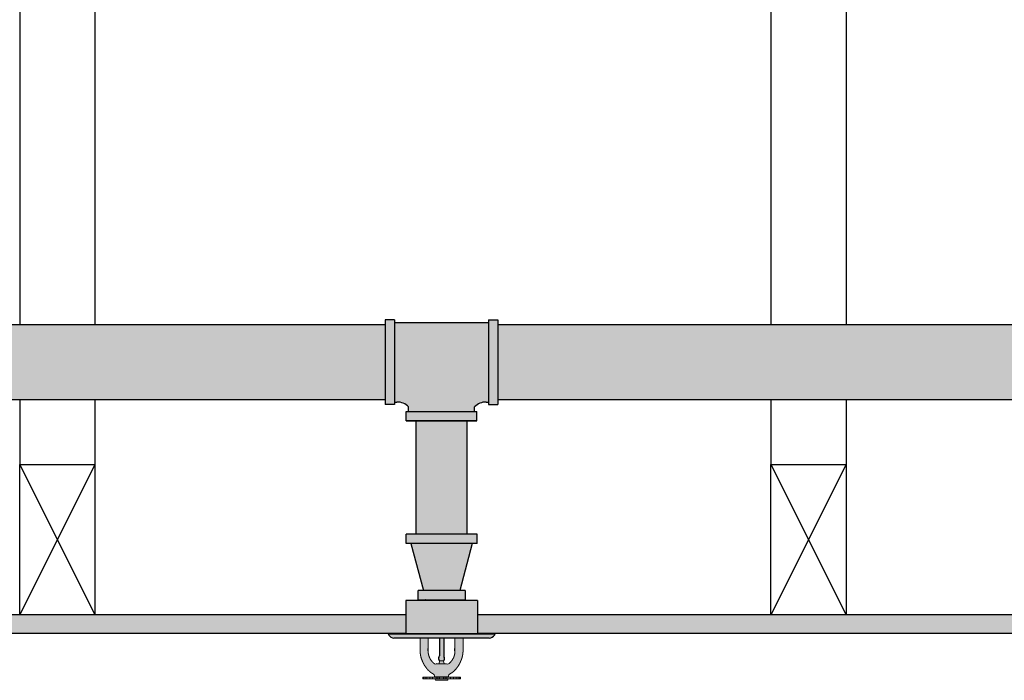
# Model space of a CAD drawing. Extents: x -215 to 434, y -216 to 242.
# Drawn here: x -108 to -82, y -165 to -148 of the extents above; entities that cross this region are included whole.
import ezdxf

# ---------------------------------------------------------------- set-up
doc = ezdxf.new("R2010")
doc.units = 0
doc.header["$LTSCALE"] = 0.5
doc.header["$MEASUREMENT"] = 0
doc.layers.get('0').update_dxf_attribs({"linetype": 'CONTINUOUS'})
doc.layers.add('HATCH', color=4, linetype='CONTINUOUS')

msp = doc.modelspace()

# ---------------------------------------------------------------- hatches: boundary and pattern name
at = {"linetype": 'Continuous', "true_color": 0xc7c8ca, "transparency": 33554495}
h = msp.add_hatch(color=9, dxfattribs=at)
h.dxf.hatch_style = 1
h.paths.add_polyline_path([(-97.929, -163.554), (-160.803, -163.554), (-160.803, -164.054), (-97.929, -164.054)])
h.paths.add_polyline_path([(-73.612, -163.554), (-96.024, -163.554), (-96.024, -164.054), (-73.612, -164.054)])
h.paths.add_polyline_path([(-73.612, -124.554), (-160.803, -124.554), (-160.803, -125.304), (-73.612, -125.304)])
at = {"layer": 'HATCH', "linetype": 'Continuous', "true_color": 0xc7c8ca, "transparency": 33554597}
h = msp.add_hatch(color=9, dxfattribs=at)
h.dxf.hatch_style = 1
h.set_gradient(color1=(147, 149, 152), color2=(99, 100, 102), rotation=90, name='INVCYLINDER')
h.paths.add_polyline_path([(-98.477, -155.831), (-113.775, -155.831), (-113.775, -157.831), (-98.477, -157.831)])
h = msp.add_hatch(color=9, dxfattribs=at)
h.dxf.hatch_style = 1
h.set_gradient(color1=(147, 149, 152), color2=(99, 100, 102), rotation=90, name='INVCYLINDER')
h.paths.add_polyline_path([(-98.227, -155.706), (-98.477, -155.706), (-98.477, -157.956), (-98.227, -157.956)])
h.paths.add_polyline_path([(-95.727, -155.769), (-98.227, -155.769), (-98.227, -157.894), (-98.165, -157.894, -0.220396), (-97.857, -158.019), (-97.857, -158.144), (-96.097, -158.144), (-96.097, -158.019, -0.220396), (-95.79, -157.894), (-95.727, -157.894)])
h.paths.add_polyline_path([(-95.477, -155.706), (-95.727, -155.706), (-95.727, -157.956), (-95.477, -157.956)])
h.paths.add_polyline_path([(-96.035, -158.144), (-97.919, -158.144), (-97.919, -158.394), (-96.035, -158.394)])
h = msp.add_hatch(color=9, dxfattribs=at)
h.dxf.hatch_style = 1
h.set_gradient(color1=(147, 149, 152), color2=(99, 100, 102), rotation=90, name='INVCYLINDER')
edge = h.paths.add_edge_path()
edge.add_line((-77.108, -155.831), (-95.477, -155.831))
edge.add_line((-95.477, -155.831), (-95.477, -157.831))
edge.add_line((-95.477, -157.831), (-77.108, -157.831))
edge.add_ellipse((-77.108, -157.331), major_axis=(0, 0.5), ratio=0.382368, start_angle=0, end_angle=180, ccw=False)
edge.add_ellipse((-77.108, -156.331), major_axis=(0, 0.5), ratio=0.382368, start_angle=180, end_angle=360)
h = msp.add_hatch(color=9, dxfattribs=at)
h.dxf.hatch_style = 1
h.set_gradient(color1=(147, 149, 152), color2=(99, 100, 102), name='INVCYLINDER')
h.paths.add_polyline_path([(-96.299, -158.394), (-97.654, -158.394), (-97.654, -161.411), (-96.299, -161.411)])
h = msp.add_hatch(color=9, dxfattribs=at)
h.dxf.hatch_style = 1
h.set_gradient(color1=(147, 149, 152), color2=(99, 100, 102), name='INVCYLINDER')
h.paths.add_polyline_path([(-96.034, -161.411), (-97.919, -161.411), (-97.919, -161.661), (-96.034, -161.661)])
h.paths.add_polyline_path([(-96.159, -161.661), (-97.794, -161.661), (-97.459, -162.911), (-96.494, -162.911)])
h.paths.add_polyline_path([(-96.352, -162.911), (-97.602, -162.911), (-97.602, -163.161), (-96.352, -163.161)])
at = {"layer": 'HATCH', "linetype": 'Continuous', "true_color": 0xc7c8ca, "transparency": 33554687}
h = msp.add_hatch(color=9, dxfattribs=at)
h.dxf.hatch_style = 1
h.set_gradient(color1=(199, 200, 202), name='CYLINDER')
h.paths.add_polyline_path([(-96.024, -163.179), (-97.929, -163.179), (-97.929, -164.054), (-96.024, -164.054)])
h = msp.add_hatch(color=9, dxfattribs=at)
h.dxf.hatch_style = 1
h.set_gradient(color1=(255, 255, 255), name='CURVED')
h.paths.add_polyline_path([(-95.572, -164.094), (-95.555, -164.064), (-98.399, -164.064), (-98.382, -164.094, 0.267949), (-98.244, -164.174), (-95.711, -164.174, 0.267949)])
h.paths.add_polyline_path([(-95.572, -164.054), (-98.382, -164.054), (-98.399, -164.064), (-95.555, -164.064)])
at = {"layer": 'HATCH', "linetype": 'Continuous', "true_color": 0xffffff, "transparency": 33554687}
h = msp.add_hatch(color=7, dxfattribs=at)
h.dxf.hatch_style = 1
h.set_gradient(color1=(255, 255, 255), color2=(199, 200, 202), name='CYLINDER')
h.paths.add_polyline_path([(-96.693, -165.092), (-96.691, -165.09), (-96.688, -165.089), (-96.687, -165.086), (-96.685, -165.085), (-96.683, -165.084), (-96.681, -165.083), (-96.679, -165.081), (-96.677, -165.079), (-96.676, -165.078), (-96.673, -165.076), (-96.671, -165.075), (-96.669, -165.073), (-96.667, -165.071), (-96.665, -165.07), (-96.663, -165.069), (-96.662, -165.066), (-96.659, -165.065), (-96.658, -165.064), (-96.655, -165.062), (-96.654, -165.06), (-96.653, -165.059), (-96.65, -165.057), (-96.649, -165.055), (-96.646, -165.053), (-96.645, -165.052), (-96.643, -165.05), (-96.641, -165.048), (-96.639, -165.047), (-96.638, -165.045), (-96.636, -165.043), (-96.634, -165.042), (-96.631, -165.039), (-96.629, -165.037), (-96.626, -165.034), (-96.624, -165.032), (-96.621, -165.029), (-96.618, -165.027), (-96.616, -165.023), (-96.613, -165.02), (-96.611, -165.017), (-96.607, -165.014), (-96.605, -165.01), (-96.602, -165.008), (-96.599, -165.005), (-96.597, -165.001), (-96.593, -164.999), (-96.591, -164.995), (-96.588, -164.992), (-96.585, -164.989), (-96.583, -164.986), (-96.58, -164.982), (-96.578, -164.98), (-96.575, -164.976), (-96.573, -164.972), (-96.57, -164.97), (-96.568, -164.966), (-96.565, -164.963), (-96.563, -164.959), (-96.56, -164.956), (-96.558, -164.953), (-96.555, -164.949), (-96.552, -164.945), (-96.55, -164.943), (-96.547, -164.939), (-96.545, -164.935), (-96.542, -164.933), (-96.541, -164.929), (-96.538, -164.925), (-96.536, -164.921), (-96.533, -164.919), (-96.531, -164.915), (-96.53, -164.911), (-96.527, -164.907), (-96.524, -164.905), (-96.522, -164.901), (-96.521, -164.897), (-96.518, -164.893), (-96.516, -164.89), (-96.514, -164.886), (-96.512, -164.883), (-96.509, -164.879), (-96.508, -164.876), (-96.505, -164.872), (-96.504, -164.868), (-96.502, -164.864), (-96.5, -164.86), (-96.498, -164.857), (-96.497, -164.853), (-96.494, -164.85), (-96.493, -164.846), (-96.49, -164.843), (-96.489, -164.839), (-96.486, -164.835), (-96.485, -164.831), (-96.483, -164.827), (-96.481, -164.823), (-96.48, -164.82), (-96.477, -164.816), (-96.476, -164.812), (-96.475, -164.808), (-96.474, -164.804), (-96.471, -164.801), (-96.47, -164.797), (-96.469, -164.794), (-96.467, -164.79), (-96.465, -164.787), (-96.463, -164.783), (-96.462, -164.78), (-96.461, -164.776), (-96.46, -164.773), (-96.458, -164.769), (-96.457, -164.766), (-96.455, -164.762), (-96.453, -164.758), (-96.452, -164.755), (-96.451, -164.751), (-96.45, -164.748), (-96.448, -164.745), (-96.447, -164.741), (-96.446, -164.737), (-96.444, -164.733), (-96.443, -164.731), (-96.442, -164.727), (-96.441, -164.723), (-96.439, -164.719), (-96.438, -164.715), (-96.438, -164.711), (-96.437, -164.708), (-96.436, -164.705), (-96.434, -164.701), (-96.433, -164.698), (-96.432, -164.694), (-96.432, -164.69), (-96.43, -164.686), (-96.429, -164.682), (-96.428, -164.678), (-96.427, -164.675), (-96.427, -164.672), (-96.425, -164.668), (-96.424, -164.664), (-96.424, -164.661), (-96.423, -164.657), (-96.422, -164.653), (-96.422, -164.649), (-96.42, -164.645), (-96.419, -164.642), (-96.419, -164.638), (-96.418, -164.634), (-96.418, -164.63), (-96.416, -164.628), (-96.416, -164.624), (-96.415, -164.62), (-96.415, -164.616), (-96.414, -164.612), (-96.414, -164.609), (-96.413, -164.605), (-96.413, -164.601), (-96.411, -164.597), (-96.411, -164.593), (-96.411, -164.59), (-96.41, -164.586), (-96.41, -164.582), (-96.41, -164.578), (-96.409, -164.574), (-96.409, -164.57), (-96.409, -164.568), (-96.409, -164.565), (-96.408, -164.564), (-96.408, -164.562), (-96.408, -164.559), (-96.408, -164.556), (-96.408, -164.554), (-96.408, -164.551), (-96.406, -164.55), (-96.406, -164.548), (-96.406, -164.545), (-96.406, -164.543), (-96.406, -164.54), (-96.406, -164.537), (-96.406, -164.536), (-96.406, -164.534), (-96.406, -164.531), (-96.405, -164.529), (-96.405, -164.526), (-96.405, -164.523), (-96.405, -164.522), (-96.405, -164.52), (-96.405, -164.517), (-96.405, -164.515), (-96.405, -164.512), (-96.405, -164.509), (-96.405, -164.507), (-96.405, -164.506), (-96.405, -164.503), (-96.405, -164.501), (-96.405, -164.498), (-96.405, -164.496), (-96.405, -164.174), (-96.62, -164.174), (-96.62, -164.291), (-96.62, -164.292), (-96.62, -164.294), (-96.62, -164.295), (-96.62, -164.296), (-96.62, -164.297), (-96.62, -164.335), (-96.62, -164.374), (-96.62, -164.412), (-96.62, -164.451), (-96.62, -164.513), (-96.62, -164.516), (-96.62, -164.52), (-96.62, -164.522), (-96.62, -164.525), (-96.62, -164.529), (-96.62, -164.531), (-96.62, -164.534), (-96.62, -164.537), (-96.62, -164.54), (-96.621, -164.543), (-96.621, -164.545), (-96.621, -164.549), (-96.621, -164.551), (-96.621, -164.554), (-96.621, -164.558), (-96.622, -164.56), (-96.622, -164.563), (-96.622, -164.567), (-96.624, -164.569), (-96.624, -164.572), (-96.624, -164.576), (-96.624, -164.578), (-96.625, -164.581), (-96.625, -164.583), (-96.626, -164.587), (-96.626, -164.59), (-96.626, -164.592), (-96.627, -164.596), (-96.627, -164.598), (-96.629, -164.601), (-96.629, -164.603), (-96.63, -164.607), (-96.63, -164.61), (-96.631, -164.612), (-96.631, -164.616), (-96.632, -164.619), (-96.632, -164.621), (-96.634, -164.624), (-96.634, -164.628), (-96.635, -164.63), (-96.636, -164.633), (-96.636, -164.635), (-96.638, -164.639), (-96.639, -164.642), (-96.639, -164.644), (-96.64, -164.647), (-96.641, -164.649), (-96.641, -164.653), (-96.643, -164.656), (-96.644, -164.658), (-96.645, -164.661), (-96.645, -164.663), (-96.646, -164.667), (-96.648, -164.67), (-96.649, -164.672), (-96.65, -164.675), (-96.652, -164.677), (-96.652, -164.68), (-96.653, -164.684), (-96.654, -164.686), (-96.655, -164.689), (-96.657, -164.691), (-96.658, -164.694), (-96.659, -164.696), (-96.66, -164.699), (-96.662, -164.701), (-96.662, -164.704), (-96.663, -164.706), (-96.664, -164.708), (-96.665, -164.71), (-96.667, -164.713), (-96.668, -164.715), (-96.669, -164.718), (-96.671, -164.72), (-96.672, -164.722), (-96.673, -164.724), (-96.674, -164.727), (-96.676, -164.729), (-96.677, -164.732), (-96.678, -164.733), (-96.679, -164.736), (-96.681, -164.738), (-96.682, -164.741), (-96.683, -164.742), (-96.685, -164.745), (-96.686, -164.747), (-96.687, -164.75), (-96.688, -164.751), (-96.69, -164.753), (-96.692, -164.756), (-96.693, -164.757), (-96.695, -164.76), (-96.696, -164.762), (-96.697, -164.765), (-96.699, -164.766), (-96.7, -164.769), (-96.702, -164.771), (-96.704, -164.773), (-96.705, -164.775), (-96.706, -164.778), (-96.707, -164.779), (-96.71, -164.782), (-96.711, -164.783), (-96.712, -164.785), (-96.714, -164.788), (-96.716, -164.789), (-96.718, -164.792), (-96.719, -164.793), (-96.72, -164.796), (-96.723, -164.798), (-96.724, -164.799), (-96.725, -164.802), (-96.728, -164.803), (-96.729, -164.806), (-96.73, -164.807), (-96.733, -164.81), (-96.734, -164.811), (-96.737, -164.813), (-96.738, -164.815), (-96.739, -164.817), (-96.742, -164.818), (-96.743, -164.821), (-96.746, -164.822), (-96.747, -164.825), (-96.748, -164.826), (-96.751, -164.829), (-96.752, -164.83), (-96.754, -164.832), (-96.757, -164.835), (-96.76, -164.836), (-96.761, -164.839), (-96.763, -164.841), (-96.766, -164.843), (-96.767, -164.845), (-96.77, -164.846), (-96.771, -164.848), (-96.772, -164.849), (-96.775, -164.851), (-96.776, -164.853), (-96.778, -164.854, -0.320614), (-96.842, -164.859, 0.129954), (-96.852, -164.857), (-97.104, -164.857, 0.102971), (-97.113, -164.859, -0.320067), (-97.176, -164.854), (-97.178, -164.853), (-97.18, -164.851), (-97.182, -164.849), (-97.184, -164.848), (-97.185, -164.846), (-97.188, -164.845), (-97.189, -164.843), (-97.19, -164.841), (-97.193, -164.839), (-97.195, -164.836), (-97.198, -164.835), (-97.201, -164.832), (-97.202, -164.83), (-97.204, -164.829), (-97.206, -164.826), (-97.208, -164.825), (-97.209, -164.822), (-97.212, -164.821), (-97.213, -164.818), (-97.215, -164.817), (-97.217, -164.815), (-97.218, -164.813), (-97.221, -164.811), (-97.222, -164.81), (-97.223, -164.807), (-97.226, -164.806), (-97.227, -164.803), (-97.229, -164.802), (-97.231, -164.799), (-97.232, -164.798), (-97.234, -164.796), (-97.236, -164.793), (-97.237, -164.792), (-97.239, -164.789), (-97.24, -164.788), (-97.242, -164.785), (-97.244, -164.783), (-97.245, -164.782), (-97.246, -164.779), (-97.249, -164.778), (-97.25, -164.775), (-97.251, -164.773), (-97.253, -164.771), (-97.254, -164.769), (-97.256, -164.766), (-97.258, -164.765), (-97.259, -164.762), (-97.26, -164.76), (-97.262, -164.757), (-97.263, -164.756), (-97.264, -164.753), (-97.265, -164.751), (-97.268, -164.75), (-97.269, -164.747), (-97.27, -164.745), (-97.272, -164.742), (-97.273, -164.741), (-97.274, -164.738), (-97.276, -164.736), (-97.277, -164.733), (-97.278, -164.732), (-97.279, -164.729), (-97.281, -164.727), (-97.282, -164.724), (-97.283, -164.722), (-97.284, -164.72), (-97.286, -164.718), (-97.287, -164.715), (-97.288, -164.713), (-97.289, -164.71), (-97.289, -164.708), (-97.291, -164.706), (-97.292, -164.704), (-97.293, -164.701), (-97.295, -164.699), (-97.296, -164.696), (-97.297, -164.694), (-97.298, -164.691), (-97.3, -164.689), (-97.301, -164.686), (-97.301, -164.684), (-97.302, -164.68), (-97.303, -164.677), (-97.305, -164.675), (-97.306, -164.672), (-97.307, -164.67), (-97.309, -164.667), (-97.309, -164.663), (-97.31, -164.661), (-97.311, -164.658), (-97.312, -164.656), (-97.312, -164.653), (-97.314, -164.649), (-97.315, -164.647), (-97.315, -164.644), (-97.316, -164.642), (-97.317, -164.639), (-97.317, -164.635), (-97.319, -164.633), (-97.32, -164.63), (-97.32, -164.628), (-97.321, -164.624), (-97.321, -164.621), (-97.323, -164.619), (-97.324, -164.616), (-97.324, -164.612), (-97.325, -164.61), (-97.325, -164.607), (-97.326, -164.603), (-97.326, -164.601), (-97.328, -164.598), (-97.328, -164.596), (-97.328, -164.592), (-97.329, -164.59), (-97.329, -164.587), (-97.33, -164.583), (-97.33, -164.581), (-97.33, -164.578), (-97.331, -164.576), (-97.331, -164.572), (-97.331, -164.569), (-97.333, -164.567), (-97.333, -164.563), (-97.333, -164.56), (-97.333, -164.558), (-97.333, -164.554), (-97.334, -164.551), (-97.334, -164.549), (-97.334, -164.545), (-97.334, -164.543), (-97.334, -164.54), (-97.335, -164.537), (-97.335, -164.534), (-97.335, -164.531), (-97.335, -164.529), (-97.335, -164.525), (-97.335, -164.522), (-97.335, -164.52), (-97.335, -164.516), (-97.335, -164.513), (-97.335, -164.451), (-97.335, -164.412), (-97.335, -164.374), (-97.335, -164.335), (-97.335, -164.297), (-97.335, -164.296), (-97.335, -164.295), (-97.335, -164.294), (-97.335, -164.292), (-97.335, -164.291), (-97.335, -164.174), (-97.55, -164.174), (-97.55, -164.496), (-97.55, -164.498), (-97.55, -164.501), (-97.55, -164.503), (-97.55, -164.506), (-97.55, -164.507), (-97.55, -164.509), (-97.55, -164.512), (-97.55, -164.515), (-97.55, -164.517), (-97.55, -164.52), (-97.55, -164.522), (-97.549, -164.523), (-97.549, -164.526), (-97.549, -164.529), (-97.549, -164.531), (-97.549, -164.534), (-97.549, -164.536), (-97.549, -164.537), (-97.549, -164.54), (-97.549, -164.543), (-97.549, -164.545), (-97.547, -164.548), (-97.547, -164.55), (-97.547, -164.551), (-97.547, -164.554), (-97.547, -164.556), (-97.547, -164.559), (-97.547, -164.562), (-97.546, -164.564), (-97.546, -164.565), (-97.546, -164.568), (-97.546, -164.57), (-97.546, -164.574), (-97.545, -164.578), (-97.545, -164.582), (-97.545, -164.586), (-97.544, -164.59), (-97.544, -164.593), (-97.542, -164.597), (-97.542, -164.601), (-97.541, -164.605), (-97.541, -164.609), (-97.541, -164.612), (-97.54, -164.616), (-97.54, -164.62), (-97.539, -164.624), (-97.539, -164.628), (-97.537, -164.63), (-97.536, -164.634), (-97.536, -164.638), (-97.535, -164.642), (-97.535, -164.645), (-97.533, -164.649), (-97.532, -164.653), (-97.532, -164.657), (-97.531, -164.661), (-97.53, -164.664), (-97.53, -164.668), (-97.528, -164.672), (-97.527, -164.675), (-97.527, -164.678), (-97.526, -164.682), (-97.525, -164.686), (-97.523, -164.69), (-97.522, -164.694), (-97.522, -164.698), (-97.521, -164.701), (-97.519, -164.705), (-97.518, -164.708), (-97.517, -164.711), (-97.516, -164.715), (-97.514, -164.719), (-97.513, -164.723), (-97.512, -164.727), (-97.512, -164.731), (-97.511, -164.733), (-97.509, -164.737), (-97.508, -164.741), (-97.507, -164.745), (-97.505, -164.748), (-97.504, -164.751), (-97.502, -164.755), (-97.5, -164.758), (-97.499, -164.762), (-97.498, -164.766), (-97.497, -164.769), (-97.495, -164.773), (-97.494, -164.776), (-97.493, -164.78), (-97.491, -164.783), (-97.489, -164.787), (-97.488, -164.79), (-97.486, -164.794), (-97.485, -164.797), (-97.483, -164.801), (-97.481, -164.804), (-97.48, -164.808), (-97.479, -164.812), (-97.476, -164.816), (-97.475, -164.82), (-97.474, -164.823), (-97.471, -164.827), (-97.47, -164.831), (-97.467, -164.835), (-97.466, -164.839), (-97.465, -164.843), (-97.462, -164.846), (-97.461, -164.85), (-97.458, -164.853), (-97.457, -164.857), (-97.455, -164.86), (-97.453, -164.864), (-97.451, -164.868), (-97.45, -164.872), (-97.447, -164.876), (-97.444, -164.879), (-97.443, -164.883), (-97.441, -164.886), (-97.438, -164.89), (-97.437, -164.893), (-97.434, -164.897), (-97.432, -164.901), (-97.431, -164.905), (-97.428, -164.907), (-97.425, -164.911), (-97.423, -164.915), (-97.422, -164.919), (-97.419, -164.921), (-97.417, -164.925), (-97.414, -164.929), (-97.411, -164.933), (-97.409, -164.935), (-97.408, -164.939), (-97.405, -164.943), (-97.403, -164.945), (-97.4, -164.949), (-97.397, -164.953), (-97.395, -164.956), (-97.392, -164.959), (-97.39, -164.963), (-97.387, -164.966), (-97.385, -164.97), (-97.382, -164.972), (-97.38, -164.976), (-97.377, -164.98), (-97.375, -164.982), (-97.372, -164.986), (-97.37, -164.989), (-97.367, -164.992), (-97.363, -164.995), (-97.361, -164.999), (-97.358, -165.001), (-97.356, -165.005), (-97.353, -165.008), (-97.35, -165.01), (-97.347, -165.014), (-97.344, -165.017), (-97.342, -165.02), (-97.339, -165.023), (-97.335, -165.027), (-97.333, -165.029), (-97.33, -165.032), (-97.328, -165.034), (-97.325, -165.037), (-97.323, -165.039), (-97.32, -165.042), (-97.319, -165.043), (-97.317, -165.045), (-97.315, -165.047), (-97.314, -165.048), (-97.311, -165.05), (-97.31, -165.052), (-97.309, -165.053), (-97.306, -165.055), (-97.305, -165.057), (-97.302, -165.059), (-97.301, -165.06), (-97.298, -165.062), (-97.297, -165.064), (-97.295, -165.065), (-97.293, -165.066), (-97.291, -165.069), (-97.289, -165.07), (-97.287, -165.071), (-97.286, -165.073), (-97.283, -165.075), (-97.282, -165.076), (-97.279, -165.078), (-97.278, -165.079), (-97.276, -165.081), (-97.274, -165.083), (-97.272, -165.084), (-97.269, -165.085), (-97.268, -165.086), (-97.265, -165.089), (-97.264, -165.09), (-97.262, -165.092), (-97.26, -165.093), (-97.258, -165.094), (-97.255, -165.095), (-97.254, -165.097), (-97.251, -165.099), (-97.25, -165.1), (-97.248, -165.102), (-97.245, -165.103), (-97.244, -165.104), (-97.241, -165.106), (-97.239, -165.107), (-97.237, -165.108), (-97.235, -165.109), (-97.234, -165.111), (-97.231, -165.112), (-97.229, -165.113), (-97.227, -165.114), (-97.225, -165.116), (-97.222, -165.118), (-97.221, -165.12), (-97.218, -165.121), (-97.216, -165.122), (-97.213, -165.122), (-97.212, -165.123), (-97.209, -165.125), (-97.207, -165.126), (-97.206, -165.127), (-97.203, -165.128), (-97.201, -165.13), (-97.199, -165.131), (-97.197, -165.132), (-97.194, -165.133), (-97.192, -165.135, -0.276805), (-97.162, -165.183), (-97.162, -165.215), (-96.792, -165.215), (-96.792, -165.183, -0.281917), (-96.762, -165.134), (-96.761, -165.133), (-96.758, -165.132), (-96.756, -165.131), (-96.754, -165.13), (-96.752, -165.128), (-96.749, -165.127), (-96.747, -165.126), (-96.746, -165.125), (-96.743, -165.123), (-96.74, -165.122), (-96.739, -165.122), (-96.737, -165.121), (-96.734, -165.12), (-96.733, -165.118), (-96.73, -165.116), (-96.728, -165.114), (-96.726, -165.113), (-96.724, -165.112), (-96.721, -165.111), (-96.72, -165.109), (-96.718, -165.108), (-96.715, -165.107), (-96.714, -165.106), (-96.711, -165.104), (-96.709, -165.103), (-96.707, -165.102), (-96.705, -165.1), (-96.704, -165.099), (-96.701, -165.097), (-96.699, -165.095), (-96.697, -165.094), (-96.695, -165.093)])
at = {"layer": 'HATCH', "linetype": 'Continuous', "true_color": 0xc7c8ca, "transparency": 33554687}
h = msp.add_hatch(color=9, dxfattribs=at)
h.dxf.hatch_style = 1
h.set_gradient(color1=(237, 31, 36), color2=(242, 113, 114))
h.paths.add_polyline_path([(-96.918, -164.174), (-97.036, -164.174), (-97.036, -164.646, -0.127845), (-97.046, -164.684, 0.342114), (-97.031, -164.78, -0.258883), (-97.027, -164.778), (-96.927, -164.778, -0.290884), (-96.923, -164.781, 0.344808), (-96.908, -164.684, -0.127845), (-96.918, -164.646)])
h = msp.add_hatch(color=9, dxfattribs=at)
h.dxf.hatch_style = 1
h.set_gradient(color1=(205, 105, 40), color2=(254, 204, 102), name='CYLINDER')
h.paths.add_polyline_path([(-96.808, -165.268), (-96.827, -165.265), (-97.127, -165.265), (-97.147, -165.268), (-97.141, -165.3), (-96.813, -165.3)])
h.paths.add_polyline_path([(-96.922, -164.782, 0.3714), (-96.927, -164.778), (-97.027, -164.778, 0.3714), (-97.032, -164.782), (-97.043, -164.857), (-96.911, -164.857)])
at = {"layer": 'HATCH', "linetype": 'Continuous', "true_color": 0xffffff, "transparency": 33554687}
h = msp.add_hatch(color=7, dxfattribs=at)
h.dxf.hatch_style = 1
h.set_gradient(color1=(199, 200, 202), name='CYLINDER')
h.paths.add_polyline_path([(-97.457, -165.215), (-97.477, -165.215), (-97.477, -165.265), (-97.457, -165.265)])
h.paths.add_polyline_path([(-97.416, -165.215), (-97.457, -165.215), (-97.457, -165.265), (-97.416, -165.265)])
h.paths.add_polyline_path([(-97.366, -165.215), (-97.416, -165.215), (-97.416, -165.265), (-97.366, -165.265)])
h.paths.add_polyline_path([(-97.291, -165.215), (-97.366, -165.215), (-97.366, -165.265), (-97.291, -165.265)])
h.paths.add_polyline_path([(-97.216, -165.215), (-97.291, -165.215), (-97.291, -165.265), (-97.216, -165.265)])
h.paths.add_polyline_path([(-97.119, -165.215), (-97.216, -165.215), (-97.216, -165.265), (-97.119, -165.265)])
h.paths.add_polyline_path([(-97.074, -165.215), (-97.119, -165.215), (-97.119, -165.265), (-97.074, -165.265)])
h.paths.add_polyline_path([(-97.03, -165.215), (-97.074, -165.215), (-97.074, -165.265), (-97.03, -165.265)])
h.paths.add_polyline_path([(-96.924, -165.215), (-97.03, -165.215), (-97.03, -165.265), (-96.924, -165.265)])
h.paths.add_polyline_path([(-96.881, -165.215), (-96.924, -165.215), (-96.924, -165.265), (-96.881, -165.265)])
h.paths.add_polyline_path([(-96.836, -165.215), (-96.881, -165.215), (-96.881, -165.265), (-96.836, -165.265)])
h.paths.add_polyline_path([(-96.738, -165.215), (-96.836, -165.215), (-96.836, -165.265), (-96.738, -165.265)])
h.paths.add_polyline_path([(-96.663, -165.215), (-96.738, -165.215), (-96.738, -165.265), (-96.663, -165.265)])
h.paths.add_polyline_path([(-96.588, -165.215), (-96.663, -165.215), (-96.663, -165.265), (-96.588, -165.265)])
h.paths.add_polyline_path([(-96.538, -165.215), (-96.588, -165.215), (-96.588, -165.265), (-96.538, -165.265)])
h.paths.add_polyline_path([(-96.498, -165.215), (-96.538, -165.215), (-96.538, -165.265), (-96.498, -165.265)])
h.paths.add_polyline_path([(-96.477, -165.215), (-96.498, -165.215), (-96.498, -165.265), (-96.477, -165.265)])

# ---------------------------------------------------------------- linework, layer by layer
at = {"linetype": 'Continuous'}
for p, q in [((-108.208, -135.304), (-108.208, -155.831)), ((-106.208, -135.304), (-106.208, -155.831)), ((-88.208, -135.304), (-88.208, -155.831)), ((-86.208, -135.304), (-86.208, -155.831)), ((-108.208, -157.831), (-108.208, -159.554)), ((-106.208, -157.831), (-106.208, -159.554)), ((-88.208, -157.831), (-88.208, -159.554)), ((-86.208, -157.831), (-86.208, -159.554)), ((-97.654, -161.411), (-97.654, -158.394)), ((-96.299, -161.411), (-96.299, -158.394)), ((-106.208, -159.554), (-108.208, -163.554)), ((-108.208, -159.554), (-106.208, -163.554)), ((-86.208, -159.554), (-88.208, -163.554)), ((-88.208, -159.554), (-86.208, -163.554)), ((-97.794, -161.661), (-97.459, -162.911)), ((-96.159, -161.661), (-96.494, -162.911)), ((-97.929, -163.554), (-145.95, -163.554)), ((-73.612, -163.554), (-96.024, -163.554)), ((-97.929, -164.054), (-160.803, -164.054)), ((-73.612, -164.054), (-96.024, -164.054))]:
    msp.add_line(p, q, dxfattribs=at)
for p, q in [((-98.477, -155.831), (-113.775, -155.831)), ((-98.477, -155.706), (-98.477, -157.956)), ((-98.227, -155.706), (-98.477, -155.706)), ((-98.477, -155.706), (-98.477, -157.956)), ((-98.227, -155.706), (-98.477, -155.706)), ((-98.227, -155.706), (-98.227, -157.956)), ((-98.227, -155.706), (-98.227, -157.956)), ((-98.227, -155.769), (-95.727, -155.769)), ((-95.727, -155.706), (-95.727, -157.956)), ((-95.727, -155.706), (-95.477, -155.706)), ((-95.727, -155.706), (-95.727, -157.956)), ((-95.727, -155.706), (-95.477, -155.706)), ((-95.477, -155.706), (-95.477, -157.956)), ((-95.477, -155.706), (-95.477, -157.956)), ((-77.108, -155.831), (-95.477, -155.831)), ((-98.477, -157.831), (-113.775, -157.831)), ((-98.227, -157.956), (-98.477, -157.956)), ((-98.227, -157.956), (-98.477, -157.956)), ((-98.227, -157.894), (-98.165, -157.894)), ((-97.857, -158.144), (-97.857, -158.019)), ((-96.097, -158.144), (-96.097, -158.019)), ((-95.79, -157.894), (-95.727, -157.894)), ((-95.727, -157.956), (-95.477, -157.956)), ((-95.727, -157.956), (-95.477, -157.956)), ((-77.108, -157.831), (-95.477, -157.831)), ((-97.919, -158.144), (-96.035, -158.144)), ((-97.919, -158.394), (-97.919, -158.144)), ((-96.035, -158.394), (-96.035, -158.144)), ((-96.035, -158.394), (-97.919, -158.394)), ((-97.919, -158.394), (-96.035, -158.394)), ((-108.208, -163.554), (-108.208, -159.554)), ((-108.208, -159.554), (-106.208, -159.554)), ((-106.208, -159.554), (-106.208, -163.554)), ((-88.208, -163.554), (-88.208, -159.554)), ((-88.208, -159.554), (-86.208, -159.554)), ((-86.208, -159.554), (-86.208, -163.554)), ((-96.034, -161.411), (-97.919, -161.411)), ((-97.919, -161.661), (-97.919, -161.411)), ((-96.034, -161.661), (-96.034, -161.411)), ((-96.034, -161.661), (-97.919, -161.661)), ((-96.352, -162.911), (-97.602, -162.911)), ((-97.602, -163.161), (-97.602, -162.911)), ((-96.352, -162.911), (-96.352, -163.161)), ((-96.024, -163.179), (-97.929, -163.179)), ((-96.024, -163.179), (-97.929, -163.179)), ((-97.929, -163.179), (-97.929, -164.054)), ((-96.024, -163.179), (-97.929, -163.179)), ((-97.602, -163.161), (-96.352, -163.161)), ((-96.352, -163.179), (-97.602, -163.179)), ((-96.024, -163.179), (-96.024, -164.054)), ((-98.382, -164.054), (-98.399, -164.064)), ((-98.399, -164.064), (-98.382, -164.094)), ((-98.399, -164.064), (-95.555, -164.064)), ((-98.382, -164.054), (-95.572, -164.054)), ((-98.102, -164.054), (-95.852, -164.054)), ((-95.572, -164.054), (-95.555, -164.064)), ((-95.555, -164.064), (-95.572, -164.094)), ((-95.711, -164.174), (-98.244, -164.174)), ((-97.036, -164.174), (-97.036, -164.646)), ((-96.918, -164.174), (-96.918, -164.646))]:
    msp.add_line(p, q)
at = {"linetype": 'Continuous', "lineweight": 0}
for p, q in [((-97.4, -163.15), (-97.401, -163.15)), ((-96.553, -163.171), (-96.553, -163.172)), ((-96.553, -163.179), (-96.553, -163.172)), ((-97.043, -164.857), (-97.032, -164.782)), ((-97.027, -164.778), (-96.927, -164.778)), ((-96.911, -164.857), (-96.922, -164.782)), ((-97.477, -165.215), (-96.477, -165.215)), ((-97.477, -165.215), (-97.477, -165.265)), ((-97.477, -165.265), (-96.477, -165.265)), ((-97.457, -165.265), (-97.457, -165.215)), ((-97.416, -165.265), (-97.416, -165.215)), ((-97.366, -165.265), (-97.366, -165.215)), ((-97.291, -165.265), (-97.291, -165.215)), ((-97.216, -165.265), (-97.216, -165.215)), ((-97.147, -165.268), (-97.127, -165.265)), ((-97.141, -165.3), (-97.147, -165.268)), ((-97.141, -165.3), (-96.813, -165.3)), ((-97.119, -165.265), (-97.119, -165.215)), ((-97.074, -165.265), (-97.074, -165.215)), ((-97.03, -165.265), (-97.03, -165.215)), ((-96.924, -165.265), (-96.924, -165.215)), ((-96.881, -165.265), (-96.881, -165.215)), ((-96.836, -165.265), (-96.836, -165.215)), ((-96.808, -165.268), (-96.827, -165.265)), ((-96.813, -165.3), (-96.808, -165.268)), ((-96.738, -165.265), (-96.738, -165.215)), ((-96.663, -165.265), (-96.663, -165.215)), ((-96.588, -165.265), (-96.588, -165.215)), ((-96.538, -165.265), (-96.538, -165.215)), ((-96.498, -165.265), (-96.498, -165.215)), ((-96.477, -165.215), (-96.477, -165.265))]:
    msp.add_line(p, q, dxfattribs=at)
at = {"linetype": 'Continuous', "lineweight": 0, "flags": 128}
for points in [[(-97.55, -164.496), (-97.55, -164.174)], [(-97.335, -164.291), (-97.335, -164.174)], [(-97.335, -164.294), (-97.335, -164.292), (-97.335, -164.291)], [(-97.335, -164.297), (-97.335, -164.296), (-97.335, -164.295), (-97.335, -164.294)], [(-97.335, -164.451), (-97.335, -164.412), (-97.335, -164.374), (-97.335, -164.335), (-97.335, -164.297)], [(-96.62, -164.291), (-96.62, -164.174)], [(-96.62, -164.291), (-96.62, -164.292), (-96.62, -164.294)], [(-96.62, -164.297), (-96.62, -164.296), (-96.62, -164.295), (-96.62, -164.294)], [(-96.62, -164.451), (-96.62, -164.412), (-96.62, -164.374), (-96.62, -164.335), (-96.62, -164.297)], [(-96.405, -164.496), (-96.405, -164.174)], [(-97.546, -164.57), (-97.546, -164.568), (-97.546, -164.565), (-97.546, -164.564), (-97.547, -164.562), (-97.547, -164.559), (-97.547, -164.556), (-97.547, -164.554), (-97.547, -164.551), (-97.547, -164.55), (-97.547, -164.548), (-97.549, -164.545), (-97.549, -164.543), (-97.549, -164.54), (-97.549, -164.537), (-97.549, -164.536), (-97.549, -164.534), (-97.549, -164.531), (-97.549, -164.529), (-97.549, -164.526), (-97.549, -164.523), (-97.55, -164.522), (-97.55, -164.52), (-97.55, -164.517), (-97.55, -164.515), (-97.55, -164.512), (-97.55, -164.509), (-97.55, -164.507), (-97.55, -164.506), (-97.55, -164.503), (-97.55, -164.501), (-97.55, -164.498), (-97.55, -164.496)], [(-97.481, -164.804), (-97.483, -164.801), (-97.485, -164.797), (-97.486, -164.794), (-97.488, -164.79), (-97.489, -164.787), (-97.491, -164.783), (-97.493, -164.78), (-97.494, -164.776), (-97.495, -164.773), (-97.497, -164.769), (-97.498, -164.766), (-97.499, -164.762), (-97.5, -164.758), (-97.502, -164.755), (-97.504, -164.751), (-97.505, -164.748), (-97.507, -164.745), (-97.508, -164.741), (-97.509, -164.737), (-97.511, -164.733), (-97.512, -164.731), (-97.512, -164.727), (-97.513, -164.723), (-97.514, -164.719), (-97.516, -164.715), (-97.517, -164.711), (-97.518, -164.708), (-97.519, -164.705), (-97.521, -164.701), (-97.522, -164.698), (-97.522, -164.694), (-97.523, -164.69), (-97.525, -164.686), (-97.526, -164.682), (-97.527, -164.678), (-97.527, -164.675), (-97.528, -164.672), (-97.53, -164.668), (-97.53, -164.664), (-97.531, -164.661), (-97.532, -164.657), (-97.532, -164.653), (-97.533, -164.649), (-97.535, -164.645), (-97.535, -164.642), (-97.536, -164.638), (-97.536, -164.634), (-97.537, -164.63), (-97.539, -164.628), (-97.539, -164.624), (-97.54, -164.62), (-97.54, -164.616), (-97.541, -164.612), (-97.541, -164.609), (-97.541, -164.605), (-97.542, -164.601), (-97.542, -164.597), (-97.544, -164.593), (-97.544, -164.59), (-97.545, -164.586), (-97.545, -164.582), (-97.545, -164.578), (-97.546, -164.574), (-97.546, -164.57)], [(-97.296, -164.696), (-97.297, -164.694), (-97.298, -164.691), (-97.3, -164.689), (-97.301, -164.686), (-97.301, -164.684), (-97.302, -164.68), (-97.303, -164.677), (-97.305, -164.675), (-97.306, -164.672), (-97.307, -164.67), (-97.309, -164.667), (-97.309, -164.663), (-97.31, -164.661), (-97.311, -164.658), (-97.312, -164.656), (-97.312, -164.653), (-97.314, -164.649), (-97.315, -164.647), (-97.315, -164.644), (-97.316, -164.642), (-97.317, -164.639), (-97.317, -164.635), (-97.319, -164.633), (-97.32, -164.63), (-97.32, -164.628), (-97.321, -164.624), (-97.321, -164.621), (-97.323, -164.619), (-97.324, -164.616), (-97.324, -164.612), (-97.325, -164.61), (-97.325, -164.607), (-97.326, -164.603), (-97.326, -164.601), (-97.328, -164.598), (-97.328, -164.596), (-97.328, -164.592), (-97.329, -164.59), (-97.329, -164.587), (-97.33, -164.583), (-97.33, -164.581), (-97.33, -164.578), (-97.331, -164.576), (-97.331, -164.572), (-97.331, -164.569), (-97.333, -164.567), (-97.333, -164.563), (-97.333, -164.56), (-97.333, -164.558), (-97.333, -164.554), (-97.334, -164.551), (-97.334, -164.549), (-97.334, -164.545), (-97.334, -164.543), (-97.334, -164.54), (-97.335, -164.537), (-97.335, -164.534), (-97.335, -164.531), (-97.335, -164.529), (-97.335, -164.525), (-97.335, -164.522), (-97.335, -164.52), (-97.335, -164.516), (-97.335, -164.513)], [(-96.659, -164.696), (-96.658, -164.694), (-96.657, -164.691), (-96.655, -164.689), (-96.654, -164.686), (-96.653, -164.684), (-96.652, -164.68), (-96.652, -164.677), (-96.65, -164.675), (-96.649, -164.672), (-96.648, -164.67), (-96.646, -164.667), (-96.645, -164.663), (-96.645, -164.661), (-96.644, -164.658), (-96.643, -164.656), (-96.641, -164.653), (-96.641, -164.649), (-96.64, -164.647), (-96.639, -164.644), (-96.639, -164.642), (-96.638, -164.639), (-96.636, -164.635), (-96.636, -164.633), (-96.635, -164.63), (-96.634, -164.628), (-96.634, -164.624), (-96.632, -164.621), (-96.632, -164.619), (-96.631, -164.616), (-96.631, -164.612), (-96.63, -164.61), (-96.63, -164.607), (-96.629, -164.603), (-96.629, -164.601), (-96.627, -164.598), (-96.627, -164.596), (-96.626, -164.592), (-96.626, -164.59), (-96.626, -164.587), (-96.625, -164.583), (-96.625, -164.581), (-96.624, -164.578), (-96.624, -164.576), (-96.624, -164.572), (-96.624, -164.569), (-96.622, -164.567), (-96.622, -164.563), (-96.622, -164.56), (-96.621, -164.558), (-96.621, -164.554), (-96.621, -164.551), (-96.621, -164.549), (-96.621, -164.545), (-96.621, -164.543), (-96.62, -164.54), (-96.62, -164.537), (-96.62, -164.534), (-96.62, -164.531), (-96.62, -164.529), (-96.62, -164.525), (-96.62, -164.522), (-96.62, -164.52), (-96.62, -164.516), (-96.62, -164.513)], [(-96.474, -164.804), (-96.471, -164.801), (-96.47, -164.797), (-96.469, -164.794), (-96.467, -164.79), (-96.465, -164.787), (-96.463, -164.783), (-96.462, -164.78), (-96.461, -164.776), (-96.46, -164.773), (-96.458, -164.769), (-96.457, -164.766), (-96.455, -164.762), (-96.453, -164.758), (-96.452, -164.755), (-96.451, -164.751), (-96.45, -164.748), (-96.448, -164.745), (-96.447, -164.741), (-96.446, -164.737), (-96.444, -164.733), (-96.443, -164.731), (-96.442, -164.727), (-96.441, -164.723), (-96.439, -164.719), (-96.438, -164.715), (-96.438, -164.711), (-96.437, -164.708), (-96.436, -164.705), (-96.434, -164.701), (-96.433, -164.698), (-96.432, -164.694), (-96.432, -164.69), (-96.43, -164.686), (-96.429, -164.682), (-96.428, -164.678), (-96.427, -164.675), (-96.427, -164.672), (-96.425, -164.668), (-96.424, -164.664), (-96.424, -164.661), (-96.423, -164.657), (-96.422, -164.653), (-96.422, -164.649), (-96.42, -164.645), (-96.419, -164.642), (-96.419, -164.638), (-96.418, -164.634), (-96.418, -164.63), (-96.416, -164.628), (-96.416, -164.624), (-96.415, -164.62), (-96.415, -164.616), (-96.414, -164.612), (-96.414, -164.609), (-96.413, -164.605), (-96.413, -164.601), (-96.411, -164.597), (-96.411, -164.593), (-96.411, -164.59), (-96.41, -164.586), (-96.41, -164.582), (-96.41, -164.578), (-96.409, -164.574), (-96.409, -164.57)], [(-96.409, -164.57), (-96.409, -164.568), (-96.409, -164.565), (-96.408, -164.564), (-96.408, -164.562), (-96.408, -164.559), (-96.408, -164.556), (-96.408, -164.554), (-96.408, -164.551), (-96.406, -164.55), (-96.406, -164.548), (-96.406, -164.545), (-96.406, -164.543), (-96.406, -164.54), (-96.406, -164.537), (-96.406, -164.536), (-96.406, -164.534), (-96.406, -164.531), (-96.405, -164.529), (-96.405, -164.526), (-96.405, -164.523), (-96.405, -164.522), (-96.405, -164.52), (-96.405, -164.517), (-96.405, -164.515), (-96.405, -164.512), (-96.405, -164.509), (-96.405, -164.507), (-96.405, -164.506), (-96.405, -164.503), (-96.405, -164.501), (-96.405, -164.498), (-96.405, -164.496)], [(-97.335, -165.027), (-97.339, -165.023), (-97.342, -165.02), (-97.344, -165.017), (-97.347, -165.014), (-97.35, -165.01), (-97.353, -165.008), (-97.356, -165.005), (-97.358, -165.001), (-97.361, -164.999), (-97.363, -164.995), (-97.367, -164.992), (-97.37, -164.989), (-97.372, -164.986), (-97.375, -164.982), (-97.377, -164.98), (-97.38, -164.976), (-97.382, -164.972), (-97.385, -164.97), (-97.387, -164.966), (-97.39, -164.963), (-97.392, -164.959), (-97.395, -164.956), (-97.397, -164.953), (-97.4, -164.949), (-97.403, -164.945), (-97.405, -164.943), (-97.408, -164.939), (-97.409, -164.935), (-97.411, -164.933), (-97.414, -164.929), (-97.417, -164.925), (-97.419, -164.921), (-97.422, -164.919), (-97.423, -164.915), (-97.425, -164.911), (-97.428, -164.907), (-97.431, -164.905), (-97.432, -164.901), (-97.434, -164.897), (-97.437, -164.893), (-97.438, -164.89), (-97.441, -164.886), (-97.443, -164.883), (-97.444, -164.879), (-97.447, -164.876), (-97.45, -164.872), (-97.451, -164.868), (-97.453, -164.864), (-97.455, -164.86), (-97.457, -164.857), (-97.458, -164.853), (-97.461, -164.85), (-97.462, -164.846), (-97.465, -164.843), (-97.466, -164.839), (-97.467, -164.835), (-97.47, -164.831), (-97.471, -164.827), (-97.474, -164.823), (-97.475, -164.82), (-97.476, -164.816), (-97.479, -164.812), (-97.48, -164.808), (-97.481, -164.804)], [(-97.201, -164.832), (-97.202, -164.83), (-97.204, -164.829), (-97.206, -164.826), (-97.208, -164.825), (-97.209, -164.822), (-97.212, -164.821), (-97.213, -164.818), (-97.215, -164.817), (-97.217, -164.815), (-97.218, -164.813), (-97.221, -164.811), (-97.222, -164.81), (-97.223, -164.807), (-97.226, -164.806), (-97.227, -164.803), (-97.229, -164.802), (-97.231, -164.799), (-97.232, -164.798), (-97.234, -164.796), (-97.236, -164.793), (-97.237, -164.792), (-97.239, -164.789), (-97.24, -164.788), (-97.242, -164.785), (-97.244, -164.783), (-97.245, -164.782), (-97.246, -164.779), (-97.249, -164.778), (-97.25, -164.775), (-97.251, -164.773), (-97.253, -164.771), (-97.254, -164.769), (-97.256, -164.766), (-97.258, -164.765), (-97.259, -164.762), (-97.26, -164.76), (-97.262, -164.757), (-97.263, -164.756), (-97.264, -164.753), (-97.265, -164.751), (-97.268, -164.75), (-97.269, -164.747), (-97.27, -164.745), (-97.272, -164.742), (-97.273, -164.741), (-97.274, -164.738), (-97.276, -164.736), (-97.277, -164.733), (-97.278, -164.732), (-97.279, -164.729), (-97.281, -164.727), (-97.282, -164.724), (-97.283, -164.722), (-97.284, -164.72), (-97.286, -164.718), (-97.287, -164.715), (-97.288, -164.713), (-97.289, -164.71), (-97.289, -164.708), (-97.291, -164.706), (-97.292, -164.704), (-97.293, -164.701), (-97.295, -164.699), (-97.296, -164.696)], [(-97.19, -164.841), (-97.193, -164.839), (-97.195, -164.836), (-97.198, -164.835), (-97.201, -164.832)], [(-97.176, -164.854), (-97.178, -164.853), (-97.18, -164.851), (-97.182, -164.849), (-97.184, -164.848), (-97.185, -164.846), (-97.188, -164.845), (-97.189, -164.843), (-97.19, -164.841)], [(-97.104, -164.857), (-96.851, -164.857)], [(-96.778, -164.854), (-96.776, -164.853), (-96.775, -164.851), (-96.772, -164.849), (-96.771, -164.848), (-96.77, -164.846), (-96.767, -164.845), (-96.766, -164.843), (-96.763, -164.841)], [(-96.763, -164.841), (-96.761, -164.839), (-96.76, -164.836), (-96.757, -164.835), (-96.754, -164.832)], [(-96.754, -164.832), (-96.752, -164.83), (-96.751, -164.829), (-96.748, -164.826), (-96.747, -164.825), (-96.746, -164.822), (-96.743, -164.821), (-96.742, -164.818), (-96.739, -164.817), (-96.738, -164.815), (-96.737, -164.813), (-96.734, -164.811), (-96.733, -164.81), (-96.73, -164.807), (-96.729, -164.806), (-96.728, -164.803), (-96.725, -164.802), (-96.724, -164.799), (-96.723, -164.798), (-96.72, -164.796), (-96.719, -164.793), (-96.718, -164.792), (-96.716, -164.789), (-96.714, -164.788), (-96.712, -164.785), (-96.711, -164.783), (-96.71, -164.782), (-96.707, -164.779), (-96.706, -164.778), (-96.705, -164.775), (-96.704, -164.773), (-96.702, -164.771), (-96.7, -164.769), (-96.699, -164.766), (-96.697, -164.765), (-96.696, -164.762), (-96.695, -164.76), (-96.693, -164.757), (-96.692, -164.756), (-96.69, -164.753), (-96.688, -164.751), (-96.687, -164.75), (-96.686, -164.747), (-96.685, -164.745), (-96.683, -164.742), (-96.682, -164.741), (-96.681, -164.738), (-96.679, -164.736), (-96.678, -164.733), (-96.677, -164.732), (-96.676, -164.729), (-96.674, -164.727), (-96.673, -164.724), (-96.672, -164.722), (-96.671, -164.72), (-96.669, -164.718), (-96.668, -164.715), (-96.667, -164.713), (-96.665, -164.71), (-96.664, -164.708), (-96.663, -164.706), (-96.662, -164.704), (-96.662, -164.701), (-96.66, -164.699), (-96.659, -164.696)], [(-96.618, -165.027), (-96.616, -165.023), (-96.613, -165.02), (-96.611, -165.017), (-96.607, -165.014), (-96.605, -165.01), (-96.602, -165.008), (-96.599, -165.005), (-96.597, -165.001), (-96.593, -164.999), (-96.591, -164.995), (-96.588, -164.992), (-96.585, -164.989), (-96.583, -164.986), (-96.58, -164.982), (-96.578, -164.98), (-96.575, -164.976), (-96.573, -164.972), (-96.57, -164.97), (-96.568, -164.966), (-96.565, -164.963), (-96.563, -164.959), (-96.56, -164.956), (-96.558, -164.953), (-96.555, -164.949), (-96.552, -164.945), (-96.55, -164.943), (-96.547, -164.939), (-96.545, -164.935), (-96.542, -164.933), (-96.541, -164.929), (-96.538, -164.925), (-96.536, -164.921), (-96.533, -164.919), (-96.531, -164.915), (-96.53, -164.911), (-96.527, -164.907), (-96.524, -164.905), (-96.522, -164.901), (-96.521, -164.897), (-96.518, -164.893), (-96.516, -164.89), (-96.514, -164.886), (-96.512, -164.883), (-96.509, -164.879), (-96.508, -164.876), (-96.505, -164.872), (-96.504, -164.868), (-96.502, -164.864), (-96.5, -164.86), (-96.498, -164.857), (-96.497, -164.853), (-96.494, -164.85), (-96.493, -164.846), (-96.49, -164.843), (-96.489, -164.839), (-96.486, -164.835), (-96.485, -164.831), (-96.483, -164.827), (-96.481, -164.823), (-96.48, -164.82), (-96.477, -164.816), (-96.476, -164.812), (-96.475, -164.808), (-96.474, -164.804)], [(-97.33, -165.032), (-97.333, -165.029), (-97.335, -165.027)], [(-97.325, -165.037), (-97.328, -165.034), (-97.33, -165.032)], [(-97.32, -165.042), (-97.323, -165.039), (-97.325, -165.037)], [(-97.192, -165.135), (-97.194, -165.133), (-97.197, -165.132), (-97.199, -165.131), (-97.201, -165.13), (-97.203, -165.128), (-97.206, -165.127), (-97.207, -165.126), (-97.209, -165.125), (-97.212, -165.123), (-97.213, -165.122), (-97.216, -165.122), (-97.218, -165.121), (-97.221, -165.12), (-97.222, -165.118), (-97.225, -165.116), (-97.227, -165.114), (-97.229, -165.113), (-97.231, -165.112), (-97.234, -165.111), (-97.235, -165.109), (-97.237, -165.108), (-97.239, -165.107), (-97.241, -165.106), (-97.244, -165.104), (-97.245, -165.103), (-97.248, -165.102), (-97.25, -165.1), (-97.251, -165.099), (-97.254, -165.097), (-97.255, -165.095), (-97.258, -165.094), (-97.26, -165.093), (-97.262, -165.092), (-97.264, -165.09), (-97.265, -165.089), (-97.268, -165.086), (-97.269, -165.085), (-97.272, -165.084), (-97.274, -165.083), (-97.276, -165.081), (-97.278, -165.079), (-97.279, -165.078), (-97.282, -165.076), (-97.283, -165.075), (-97.286, -165.073), (-97.287, -165.071), (-97.289, -165.07), (-97.291, -165.069), (-97.293, -165.066), (-97.295, -165.065), (-97.297, -165.064), (-97.298, -165.062), (-97.301, -165.06), (-97.302, -165.059), (-97.305, -165.057), (-97.306, -165.055), (-97.309, -165.053), (-97.31, -165.052), (-97.311, -165.05), (-97.314, -165.048), (-97.315, -165.047), (-97.317, -165.045), (-97.319, -165.043), (-97.32, -165.042)], [(-96.762, -165.134), (-96.761, -165.133), (-96.758, -165.132), (-96.756, -165.131), (-96.754, -165.13), (-96.752, -165.128), (-96.749, -165.127), (-96.747, -165.126), (-96.746, -165.125), (-96.743, -165.123), (-96.74, -165.122), (-96.739, -165.122), (-96.737, -165.121), (-96.734, -165.12), (-96.733, -165.118), (-96.73, -165.116), (-96.728, -165.114), (-96.726, -165.113), (-96.724, -165.112), (-96.721, -165.111), (-96.72, -165.109), (-96.718, -165.108), (-96.715, -165.107), (-96.714, -165.106), (-96.711, -165.104), (-96.709, -165.103), (-96.707, -165.102), (-96.705, -165.1), (-96.704, -165.099), (-96.701, -165.097), (-96.699, -165.095), (-96.697, -165.094), (-96.695, -165.093), (-96.693, -165.092), (-96.691, -165.09), (-96.688, -165.089), (-96.687, -165.086), (-96.685, -165.085), (-96.683, -165.084), (-96.681, -165.083), (-96.679, -165.081), (-96.677, -165.079), (-96.676, -165.078), (-96.673, -165.076), (-96.671, -165.075), (-96.669, -165.073), (-96.667, -165.071), (-96.665, -165.07), (-96.663, -165.069), (-96.662, -165.066), (-96.659, -165.065), (-96.658, -165.064), (-96.655, -165.062), (-96.654, -165.06), (-96.653, -165.059), (-96.65, -165.057), (-96.649, -165.055), (-96.646, -165.053), (-96.645, -165.052), (-96.643, -165.05), (-96.641, -165.048), (-96.639, -165.047), (-96.638, -165.045), (-96.636, -165.043), (-96.634, -165.042)], [(-96.634, -165.042), (-96.631, -165.039), (-96.629, -165.037)], [(-96.629, -165.037), (-96.626, -165.034), (-96.624, -165.032)], [(-96.624, -165.032), (-96.621, -165.029), (-96.618, -165.027)], [(-97.162, -165.183), (-97.162, -165.215)], [(-96.792, -165.183), (-96.792, -165.215)]]:
    msp.add_lwpolyline(points, dxfattribs=at)
at = {"linetype": 'Continuous', "flags": 128}
for points in [[(-97.335, -164.174), (-97.55, -164.174)], [(-96.405, -164.174), (-96.62, -164.174)], [(-97.335, -164.513), (-97.335, -164.451)], [(-96.62, -164.513), (-96.62, -164.451)], [(-96.792, -165.215), (-97.162, -165.215)]]:
    msp.add_lwpolyline(points, dxfattribs=at)
for centre, radius, start, end in [((-98.146, -158.288), 0.395, 43.041, 92.7572), ((-95.809, -158.288), 0.395, 87.2428, 136.959), ((-98.244, -164.014), 0.16, 210, 270), ((-95.711, -164.014), 0.16, 270, 330), ((-96.977, -164.723), 0.079, 150.8583, 226.4045), ((-97.115, -164.646), 0.079, 330.8583, 0), ((-96.977, -164.723), 0.079, 313.0432, 29.1417), ((-96.839, -164.646), 0.079, 180, 209.1417)]:
    msp.add_arc(centre, radius, start, end)
at = {"linetype": 'Continuous', "lineweight": 0}
for centre, radius, start, end in [((-97.141, -164.812), 0.055, 229.4848, 300.5318), ((-97.101, -164.879), 0.0226, 96.9614, 120.334), ((-97.027, -164.783), 0.005, 90, 171.5), ((-96.927, -164.783), 0.005, 8.5, 90), ((-96.852, -164.877), 0.0201, 60.3827, 86.8391), ((-96.814, -164.812), 0.055, 238.956, 310.0623), ((-97.217, -165.183), 0.055, 0.436, 62.3253), ((-96.737, -165.183), 0.055, 117.0238, 179.5685)]:
    msp.add_arc(centre, radius, start, end, dxfattribs=at)
for points, start_tangent, end_tangent in [([(-97.401, -163.15), (-97.401, -163.15)], (0.030462, 0.999536), (0.085279, 0.996357)), ([(-96.553, -163.172), (-96.553, -163.172)], (0.030462, -0.999536), (-0.018621, -0.999827))]:
    msp.add_spline(points, degree=3, dxfattribs=dict(at, start_tangent=start_tangent, end_tangent=end_tangent))
for points, knots in [([(-97.381, -163.161), (-97.376, -163.164), (-97.366, -163.17), (-97.357, -163.176), (-97.352, -163.178)], [0.02218235, 0.02218235, 0.02218235, 0.02218235, 0.04013015, 0.05556835, 0.05556835, 0.05556835, 0.05556835]), ([(-97.02, -163.161), (-97.04, -163.162), (-97.08, -163.163), (-97.139, -163.165), (-97.193, -163.167), (-97.242, -163.169), (-97.282, -163.171), (-97.315, -163.172), (-97.333, -163.177), (-97.349, -163.174), (-97.35, -163.178), (-97.35, -163.178)], [0.4158513, 0.4158513, 0.4158513, 0.4158513, 0.4763524, 0.5364525, 0.5917685, 0.6406699, 0.681716, 0.7137007, 0.7356936, 0.7471005, 0.7477093, 0.7477093, 0.7477093, 0.7477093]), ([(-96.553, -163.172), (-96.553, -163.174), (-96.565, -163.173), (-96.578, -163.176), (-96.608, -163.177), (-96.63, -163.179), (-96.644, -163.179), (-96.645, -163.179)], [0, 0, 0, 0, 0.00592221, 0.02321328, 0.05156297, 0.08972166, 0.09236738, 0.09236738, 0.09236738, 0.09236738])]:
    msp.add_open_spline(points, degree=3, knots=knots, dxfattribs=at)
for points in [[(-97.351, -163.178), (-97.352, -163.178), (-97.353, -163.179), (-97.354, -163.179)], [(-96.553, -163.171), (-96.559, -163.168), (-96.564, -163.165), (-96.57, -163.161)]]:
    msp.add_open_spline(points, degree=3, dxfattribs=at)

doc.saveas('drawing.dxf')
